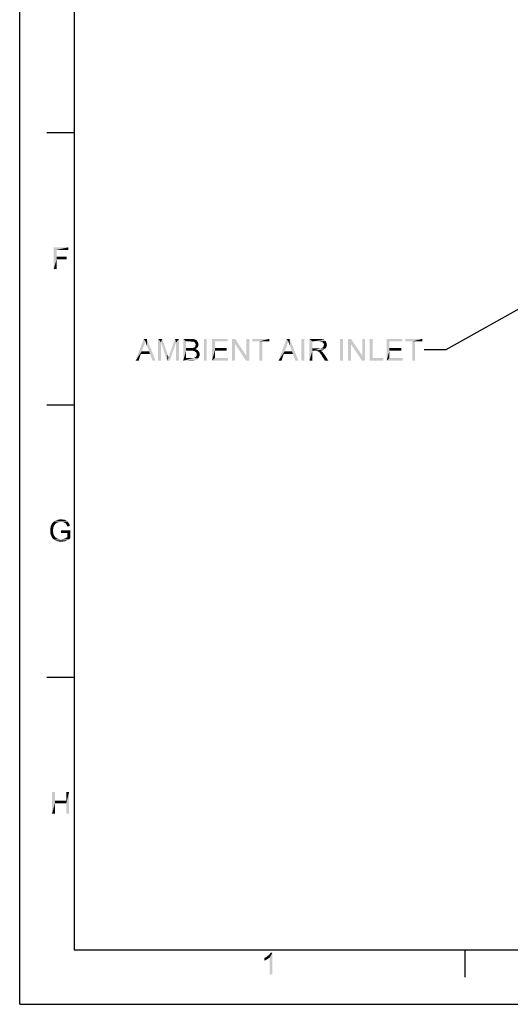
# Paper-space layout '45606_1_2' of a CAD drawing. Units: millimetres. Extents: x 0 to 594, y 0 to 420.
# Drawn here: x 0 to 90, y 0 to 181 of the extents above; entities that cross this region are included whole.
import ezdxf

# ---------------------------------------------------------------- set-up
doc = ezdxf.new("R2010")
doc.units = ezdxf.units.MM
doc.header["$LTSCALE"] = 32.67
doc.layers.get('0').update_dxf_attribs({"linetype": 'CONTINUOUS'})
doc.styles.get("Standard").update_dxf_attribs({"font": 'arial.ttf'})
doc.dimstyles.get("Standard").update_dxf_attribs({"dimtxt": 3.5, "dimasz": 2.5, "dimexe": 1, "dimexo": 0.0625, "dimtad": 1, "dimdec": 1, "dimdsep": 46, "dimtxsty": 'Standard', "dimblk": '_FILLED', "dimblk1": '_FILLED', "dimblk2": '_FILLED', "dimcen": 0.09, "dimclrt": 5, "dimadec": 1, "dimazin": 2, "dimtp": 0.1, "dimtm": 0.1, "dimtfac": 1, "dimtdec": 1, "dimtofl": 0, "dimtmove": 0, "dimatfit": 3, "dimldrblk": '_FILLED', "dimfxl": 1, "dimtolj": 1, "dimarcsym": 0})

# ---------------------------------------------------------------- blocks, each defined once
blk = doc.blocks.new('_FILLED')
at = {"color": 0, "linetype": 'ByBlock'}
blk.add_solid([(0, 0), (-1, 0.2), (-1, -0.2)], dxfattribs=at)

psp = doc.layouts.new('45606_1_2')

# ---------------------------------------------------------------- linework, layer by layer
at = {"color": 7, "linetype": 'Continuous'}
for q in [(0, 420), (594, 0)]:
    psp.add_line((0, 0), q, dxfattribs=at)
at = {"color": 2, "linetype": 'Continuous'}
for p, q in [((10, 410), (10, 10)), ((10, 160), (5, 160)), ((10, 110), (5, 110)), ((10, 60), (5, 60)), ((10, 10), (584, 10)), ((81.75, 5), (81.75, 10))]:
    psp.add_line(p, q, dxfattribs=at)
at = {"color": 5, "linetype": 'Continuous'}
for points in [[(6.24, 139), (8.94, 139), (6.78, 138.53)], [(6.78, 138.53), (6.24, 135), (6.24, 139)], [(6.78, 138.53), (6.78, 137.28), (6.24, 135)], [(6.78, 138.53), (8.94, 139), (8.94, 138.53)], [(6.78, 137.28), (6.78, 136.81), (6.24, 135)], [(6.24, 135), (6.78, 136.81), (6.78, 135)], [(6.78, 136.81), (8.61, 137.28), (8.61, 136.81)], [(6.78, 137.28), (8.61, 137.28), (6.78, 136.81)], [(23.05, 121.78), (21.28, 118.19), (22.76, 122.19)], [(23.05, 121.78), (22.94, 121.36), (21.28, 118.19)], [(22.94, 121.36), (22.82, 120.98), (21.28, 118.19)], [(22.76, 122.19), (23.35, 122.19), (23.05, 121.78)], [(23.11, 121.6), (23.05, 121.78), (23.35, 122.19)], [(23.2, 121.39), (23.11, 121.6), (23.35, 122.19)], [(23.26, 121.16), (23.2, 121.39), (23.35, 122.19)], [(23.35, 120.92), (23.26, 121.16), (23.35, 122.19)], [(23.76, 119.88), (23.35, 120.92), (23.35, 122.19)], [(23.91, 119.44), (23.76, 119.88), (23.35, 122.19)], [(24.39, 118.19), (23.91, 119.44), (23.35, 122.19)], [(24.39, 118.19), (23.35, 122.19), (24.95, 118.19)], [(25.39, 122.19), (26.16, 122.19), (25.93, 121.6)], [(25.93, 121.6), (25.39, 118.19), (25.39, 122.19)], [(25.39, 118.19), (25.93, 121.6), (25.93, 118.19)], [(25.93, 121.6), (26.16, 122.19), (27.14, 119.35)], [(27.14, 119.35), (27.05, 118.19), (25.93, 121.6)], [(27.05, 118.19), (27.32, 118.76), (28.71, 121.54)], [(27.05, 118.19), (28.71, 121.54), (27.53, 118.19)], [(27.32, 118.76), (27.35, 118.88), (28.71, 121.54)], [(27.35, 118.88), (27.41, 119.02), (28.71, 121.54)], [(27.41, 119.02), (27.47, 119.2), (28.71, 121.54)], [(27.47, 119.2), (27.53, 119.41), (28.71, 121.54)], [(28.71, 121.54), (27.53, 119.41), (28.51, 122.19)], [(28.51, 122.19), (29.25, 122.19), (28.71, 121.54)], [(28.71, 118.19), (28.71, 121.54), (29.25, 122.19)], [(28.71, 118.19), (29.25, 122.19), (29.25, 118.19)], [(30.02, 122.19), (31.5, 122.19), (30.55, 121.72)], [(30.55, 121.72), (30.02, 118.19), (30.02, 122.19)], [(30.55, 121.72), (30.55, 120.51), (30.02, 118.19)], [(31.5, 122.19), (31.71, 122.16), (30.55, 121.72)], [(31.71, 122.16), (31.91, 122.14), (30.55, 121.72)], [(31.91, 122.14), (32.09, 122.11), (30.55, 121.72)], [(32.09, 122.11), (32.24, 122.05), (30.55, 121.72)], [(32.24, 122.05), (32.36, 121.99), (30.55, 121.72)], [(32.36, 121.99), (32.48, 121.9), (30.55, 121.72)], [(32.48, 121.9), (32.56, 121.81), (30.55, 121.72)], [(31.32, 121.72), (30.55, 121.72), (32.56, 121.81)], [(31.53, 121.69), (31.32, 121.72), (32.56, 121.81)], [(31.68, 121.69), (31.53, 121.69), (32.56, 121.81)], [(31.68, 121.69), (32.56, 121.81), (32.65, 121.69)], [(32.65, 121.69), (31.82, 121.66), (31.68, 121.69)], [(31.91, 121.66), (31.82, 121.66), (32.65, 121.69)], [(32, 121.6), (31.91, 121.66), (32.65, 121.69)], [(32.06, 121.57), (32, 121.6), (32.65, 121.69)], [(32.06, 121.57), (32.65, 121.69), (32.74, 121.57)], [(32.74, 121.57), (32.15, 121.51), (32.06, 121.57)], [(32.18, 121.45), (32.15, 121.51), (32.74, 121.57)], [(32.18, 121.45), (32.74, 121.57), (32.77, 121.42)], [(32.77, 121.42), (32.27, 121.28), (32.18, 121.45)], [(32.77, 121.42), (32.8, 121.31), (32.27, 121.28)], [(32.27, 121.28), (32.8, 121.31), (32.83, 121.16)], [(32.83, 121.16), (32.3, 121.1), (32.27, 121.28)], [(32.3, 121.1), (32.83, 121.16), (32.8, 121.04)], [(34.34, 122.19), (33.81, 118.19), (33.81, 122.19)], [(33.81, 118.19), (34.34, 122.19), (34.34, 118.19)], [(35.29, 122.19), (38.16, 122.19), (35.82, 121.72)], [(35.82, 121.72), (35.29, 118.19), (35.29, 122.19)], [(35.82, 121.72), (35.82, 120.51), (35.29, 118.19)], [(35.82, 121.72), (38.16, 122.19), (38.16, 121.72)], [(39.56, 122.19), (39.53, 121.25), (38.99, 118.19)], [(39.56, 122.19), (38.99, 118.19), (38.99, 122.19)], [(38.99, 118.19), (39.53, 121.25), (39.53, 118.19)], [(39.53, 121.25), (39.56, 122.19), (41.6, 119.11)], [(41.6, 119.11), (41.54, 118.19), (39.53, 121.25)], [(41.54, 118.19), (41.6, 119.11), (42.14, 122.19)], [(41.54, 118.19), (42.14, 122.19), (42.14, 118.19)], [(42.14, 122.19), (41.6, 119.11), (41.6, 122.19)], [(45.84, 122.19), (42.7, 121.72), (42.7, 122.19)], [(44, 121.72), (42.7, 121.72), (45.84, 122.19)], [(44.54, 121.72), (44, 121.72), (45.84, 122.19)], [(44.54, 121.72), (44, 118.19), (44, 121.72)], [(44, 118.19), (44.54, 121.72), (44.54, 118.19)], [(44.54, 121.72), (45.84, 122.19), (45.84, 121.72)], [(49.28, 121.78), (47.5, 118.19), (48.98, 122.19)], [(49.28, 121.78), (49.16, 121.36), (47.5, 118.19)], [(49.16, 121.36), (49.04, 120.98), (47.5, 118.19)], [(48.98, 122.19), (49.57, 122.19), (49.28, 121.78)], [(49.34, 121.6), (49.28, 121.78), (49.57, 122.19)], [(49.42, 121.39), (49.34, 121.6), (49.57, 122.19)], [(49.48, 121.16), (49.42, 121.39), (49.57, 122.19)], [(49.57, 120.92), (49.48, 121.16), (49.57, 122.19)], [(49.99, 119.88), (49.57, 120.92), (49.57, 122.19)], [(50.14, 119.44), (49.99, 119.88), (49.57, 122.19)], [(50.61, 118.19), (50.14, 119.44), (49.57, 122.19)], [(50.61, 118.19), (49.57, 122.19), (51.17, 118.19)], [(52.24, 122.19), (51.71, 118.19), (51.71, 122.19)], [(51.71, 118.19), (52.24, 122.19), (52.24, 118.19)], [(53.19, 122.19), (54.94, 122.19), (53.72, 121.72)], [(53.72, 121.72), (53.19, 118.19), (53.19, 122.19)], [(53.72, 121.72), (53.72, 120.45), (53.19, 118.19)], [(54.94, 122.19), (55.2, 122.16), (53.72, 121.72)], [(55.41, 122.16), (55.62, 122.11), (53.72, 121.72)], [(55.2, 122.16), (55.41, 122.16), (53.72, 121.72)], [(55.62, 122.11), (55.76, 122.08), (53.72, 121.72)], [(55.76, 122.08), (55.88, 122.02), (53.72, 121.72)], [(55.88, 122.02), (56, 121.93), (53.72, 121.72)], [(56, 121.93), (56.12, 121.81), (53.72, 121.72)], [(54.96, 121.72), (53.72, 121.72), (56.12, 121.81)], [(55.17, 121.69), (54.96, 121.72), (56.12, 121.81)], [(55.17, 121.69), (56.12, 121.81), (56.21, 121.69)], [(56.21, 121.69), (55.35, 121.66), (55.17, 121.69)], [(55.5, 121.6), (55.35, 121.66), (56.21, 121.69)], [(55.62, 121.54), (55.5, 121.6), (56.21, 121.69)], [(55.62, 121.54), (56.21, 121.69), (56.27, 121.54)], [(56.27, 121.54), (55.74, 121.42), (55.62, 121.54)], [(55.74, 121.42), (56.27, 121.54), (56.33, 121.42)], [(56.33, 121.42), (55.79, 121.34), (55.74, 121.42)], [(55.79, 121.34), (56.33, 121.42), (56.36, 121.25)], [(56.36, 121.25), (55.82, 121.22), (55.79, 121.34)], [(55.82, 121.22), (56.36, 121.25), (56.39, 121.1)], [(56.39, 121.1), (55.85, 121.07), (55.82, 121.22)], [(59.32, 122.19), (58.79, 118.19), (58.79, 122.19)], [(58.79, 118.19), (59.32, 122.19), (59.32, 118.19)], [(60.83, 122.19), (60.8, 121.25), (60.27, 118.19)], [(60.83, 122.19), (60.27, 118.19), (60.27, 122.19)], [(60.27, 118.19), (60.8, 121.25), (60.8, 118.19)], [(60.8, 121.25), (60.83, 122.19), (62.88, 119.11)], [(62.88, 119.11), (62.82, 118.19), (60.8, 121.25)], [(62.82, 118.19), (62.88, 119.11), (63.41, 122.19)], [(62.82, 118.19), (63.41, 122.19), (63.41, 118.19)], [(63.41, 122.19), (62.88, 119.11), (62.88, 122.19)], [(64.77, 122.19), (64.77, 118.67), (64.24, 118.19)], [(64.77, 122.19), (64.24, 118.19), (64.24, 122.19)], [(67.35, 122.19), (70.22, 122.19), (67.88, 121.72)], [(67.88, 121.72), (67.35, 118.19), (67.35, 122.19)], [(67.88, 121.72), (67.88, 120.51), (67.35, 118.19)], [(67.88, 121.72), (70.22, 122.19), (70.22, 121.72)], [(73.9, 122.19), (70.76, 121.72), (70.76, 122.19)], [(72.06, 121.72), (70.76, 121.72), (73.9, 122.19)], [(72.59, 121.72), (72.06, 121.72), (73.9, 122.19)], [(72.59, 121.72), (72.06, 118.19), (72.06, 121.72)], [(72.06, 118.19), (72.59, 121.72), (72.59, 118.19)], [(72.59, 121.72), (73.9, 122.19), (73.9, 121.72)], [(22.82, 120.98), (22.4, 119.88), (21.28, 118.19)], [(22.4, 119.88), (22.25, 119.44), (21.28, 118.19)], [(21.28, 118.19), (22.25, 119.44), (21.84, 118.19)], [(22.4, 119.88), (23.76, 119.88), (22.25, 119.44)], [(23.91, 119.44), (22.25, 119.44), (23.76, 119.88)], [(27.14, 119.35), (27.2, 119.17), (27.05, 118.19)], [(30.55, 120.51), (30.55, 120.03), (30.02, 118.19)], [(30.55, 120.03), (30.55, 118.67), (30.02, 118.19)], [(31.79, 120.51), (32.51, 120.48), (30.55, 120.03)], [(31.68, 120.51), (31.79, 120.51), (30.55, 120.03)], [(31.56, 120.51), (31.68, 120.51), (30.55, 120.03)], [(31.38, 120.51), (31.56, 120.51), (30.55, 120.03)], [(30.55, 120.51), (31.38, 120.51), (30.55, 120.03)], [(32.51, 120.48), (32.39, 120.39), (30.55, 120.03)], [(32.39, 120.39), (32.24, 120.33), (30.55, 120.03)], [(32.24, 120.33), (32.42, 120.24), (30.55, 120.03)], [(32.42, 120.24), (32.56, 120.18), (30.55, 120.03)], [(32.56, 120.18), (32.71, 120.06), (30.55, 120.03)], [(31.44, 120.03), (30.55, 120.03), (32.71, 120.06)], [(31.62, 120), (31.44, 120.03), (32.71, 120.06)], [(31.76, 120), (31.62, 120), (32.71, 120.06)], [(31.91, 119.97), (31.76, 120), (32.71, 120.06)], [(31.79, 120.51), (31.88, 120.54), (32.59, 120.56)], [(31.79, 120.51), (32.59, 120.56), (32.51, 120.48)], [(32.59, 120.56), (31.88, 120.54), (31.97, 120.56)], [(32.03, 119.94), (31.91, 119.97), (32.71, 120.06)], [(31.97, 120.56), (32.06, 120.62), (32.68, 120.68)], [(31.97, 120.56), (32.68, 120.68), (32.59, 120.56)], [(32.03, 119.94), (32.71, 120.06), (32.83, 119.94)], [(32.83, 119.94), (32.12, 119.91), (32.03, 119.94)], [(32.68, 120.68), (32.06, 120.62), (32.12, 120.68)], [(32.12, 120.68), (32.18, 120.74), (32.74, 120.8)], [(32.12, 120.68), (32.74, 120.8), (32.68, 120.68)], [(32.21, 119.85), (32.12, 119.91), (32.83, 119.94)], [(32.74, 120.8), (32.18, 120.74), (32.24, 120.8)], [(32.21, 119.85), (32.83, 119.94), (32.92, 119.82)], [(32.92, 119.82), (32.3, 119.79), (32.21, 119.85)], [(32.24, 120.8), (32.27, 120.89), (32.77, 120.92)], [(32.24, 120.8), (32.77, 120.92), (32.74, 120.8)], [(32.8, 121.04), (32.27, 120.98), (32.3, 121.1)], [(32.27, 120.98), (32.8, 121.04), (32.77, 120.92)], [(32.77, 120.92), (32.27, 120.89), (32.27, 120.98)], [(32.36, 119.74), (32.3, 119.79), (32.92, 119.82)], [(32.36, 119.74), (32.92, 119.82), (32.98, 119.68)], [(32.98, 119.68), (32.42, 119.65), (32.36, 119.74)], [(32.45, 119.56), (32.42, 119.65), (32.98, 119.68)], [(32.45, 119.56), (32.98, 119.68), (33.01, 119.5)], [(33.01, 119.5), (32.48, 119.44), (32.45, 119.56)], [(32.51, 119.35), (32.48, 119.44), (33.01, 119.5)], [(33.04, 119.35), (33.01, 119.2), (32.48, 119.17)], [(33.04, 119.35), (32.48, 119.17), (32.51, 119.35)], [(32.51, 119.35), (33.01, 119.5), (33.04, 119.35)], [(35.82, 120.51), (35.82, 120.03), (35.29, 118.19)], [(35.82, 120.03), (35.82, 118.67), (35.29, 118.19)], [(35.82, 120.03), (38.02, 120.51), (38.02, 120.03)], [(35.82, 120.51), (38.02, 120.51), (35.82, 120.03)], [(49.04, 120.98), (48.62, 119.88), (47.5, 118.19)], [(48.62, 119.88), (48.48, 119.44), (47.5, 118.19)], [(47.5, 118.19), (48.48, 119.44), (48.06, 118.19)], [(48.62, 119.88), (49.99, 119.88), (48.48, 119.44)], [(50.14, 119.44), (48.48, 119.44), (49.99, 119.88)], [(53.72, 120.45), (53.72, 119.97), (53.19, 118.19)], [(53.19, 118.19), (53.72, 119.97), (53.72, 118.19)], [(55.17, 120.45), (56.09, 120.39), (53.72, 119.97)], [(55.02, 120.45), (55.17, 120.45), (53.72, 119.97)], [(54.85, 120.45), (55.02, 120.45), (53.72, 119.97)], [(53.72, 120.45), (54.85, 120.45), (53.72, 119.97)], [(56.09, 120.39), (55.94, 120.27), (53.72, 119.97)], [(55.94, 120.27), (55.74, 120.15), (53.72, 119.97)], [(55.74, 120.15), (55.53, 120.06), (53.72, 119.97)], [(55.53, 120.06), (55.26, 120.03), (53.72, 119.97)], [(54.31, 119.97), (53.72, 119.97), (55.26, 120.03)], [(54.4, 119.94), (54.31, 119.97), (55.26, 120.03)], [(54.49, 119.94), (54.4, 119.94), (55.26, 120.03)], [(54.55, 119.94), (54.49, 119.94), (55.26, 120.03)], [(54.61, 119.94), (54.55, 119.94), (55.26, 120.03)], [(54.73, 119.91), (54.61, 119.94), (55.26, 120.03)], [(54.73, 119.91), (55.26, 120.03), (55.41, 119.91)], [(55.41, 119.91), (54.85, 119.85), (54.73, 119.91)], [(54.91, 119.79), (54.85, 119.85), (55.41, 119.91)], [(54.91, 119.79), (55.41, 119.91), (55.56, 119.79)], [(55.56, 119.79), (54.99, 119.74), (54.91, 119.79)], [(55.05, 119.68), (54.99, 119.74), (55.56, 119.79)], [(55.11, 119.59), (55.05, 119.68), (55.56, 119.79)], [(55.11, 119.59), (55.56, 119.79), (55.76, 119.56)], [(55.76, 119.56), (55.2, 119.47), (55.11, 119.59)], [(55.17, 120.45), (55.29, 120.48), (56.21, 120.54)], [(55.17, 120.45), (56.21, 120.54), (56.09, 120.39)], [(55.29, 119.35), (55.2, 119.47), (55.76, 119.56)], [(55.29, 120.48), (55.41, 120.51), (56.21, 120.54)], [(55.29, 119.35), (55.76, 119.56), (55.97, 119.29)], [(55.97, 119.29), (55.41, 119.2), (55.29, 119.35)], [(56.21, 120.54), (55.41, 120.51), (55.5, 120.54)], [(55.5, 120.54), (55.59, 120.59), (56.3, 120.71)], [(55.5, 120.54), (56.3, 120.71), (56.21, 120.54)], [(55.59, 120.59), (55.68, 120.65), (56.3, 120.71)], [(56.3, 120.71), (55.68, 120.65), (55.74, 120.74)], [(55.74, 120.74), (55.76, 120.8), (56.36, 120.89)], [(55.74, 120.74), (56.36, 120.89), (56.3, 120.71)], [(56.36, 120.89), (55.76, 120.8), (55.82, 120.89)], [(55.82, 120.98), (55.85, 121.07), (56.39, 121.1)], [(55.82, 120.89), (55.82, 120.98), (56.39, 121.1)], [(55.82, 120.89), (56.39, 121.1), (56.36, 120.89)], [(67.88, 120.51), (67.88, 120.03), (67.35, 118.19)], [(67.88, 120.03), (67.88, 118.67), (67.35, 118.19)], [(67.88, 120.03), (70.08, 120.51), (70.08, 120.03)], [(67.88, 120.51), (70.08, 120.51), (67.88, 120.03)], [(27.2, 119.17), (27.23, 119.02), (27.05, 118.19)], [(27.23, 119.02), (27.29, 118.88), (27.05, 118.19)], [(27.29, 118.88), (27.32, 118.76), (27.05, 118.19)], [(31.91, 118.67), (32.77, 118.61), (30.02, 118.19)], [(31.82, 118.67), (31.91, 118.67), (30.02, 118.19)], [(31.76, 118.67), (31.82, 118.67), (30.02, 118.19)], [(31.65, 118.67), (31.76, 118.67), (30.02, 118.19)], [(31.53, 118.67), (31.65, 118.67), (30.02, 118.19)], [(30.55, 118.67), (31.53, 118.67), (30.02, 118.19)], [(32.77, 118.61), (32.68, 118.52), (30.02, 118.19)], [(32.68, 118.52), (32.62, 118.43), (30.02, 118.19)], [(32.62, 118.43), (32.51, 118.37), (30.02, 118.19)], [(32.51, 118.37), (32.42, 118.34), (30.02, 118.19)], [(32.42, 118.34), (32.3, 118.28), (30.02, 118.19)], [(32.3, 118.28), (32.18, 118.25), (30.02, 118.19)], [(32.18, 118.25), (32.03, 118.22), (30.02, 118.19)], [(31.53, 118.19), (30.02, 118.19), (32.03, 118.22)], [(31.71, 118.19), (31.53, 118.19), (32.03, 118.22)], [(31.71, 118.19), (32.03, 118.22), (31.88, 118.19)], [(32.83, 118.7), (31.91, 118.67), (32.06, 118.73)], [(31.91, 118.67), (32.83, 118.7), (32.77, 118.61)], [(32.06, 118.73), (32.21, 118.79), (32.89, 118.82)], [(32.06, 118.73), (32.89, 118.82), (32.83, 118.7)], [(32.89, 118.82), (32.21, 118.79), (32.33, 118.88)], [(32.95, 118.94), (32.33, 118.88), (32.42, 118.99)], [(32.33, 118.88), (32.95, 118.94), (32.89, 118.82)], [(33.01, 119.08), (32.42, 118.99), (32.48, 119.17)], [(32.42, 118.99), (33.01, 119.08), (32.95, 118.94)], [(32.48, 119.17), (33.01, 119.2), (33.01, 119.08)], [(35.82, 118.67), (38.25, 118.67), (35.29, 118.19)], [(35.29, 118.19), (38.25, 118.67), (38.25, 118.19)], [(55.5, 119.02), (55.41, 119.2), (55.97, 119.29)], [(56.03, 118.19), (55.5, 119.02), (55.97, 119.29)], [(56.03, 118.19), (55.97, 119.29), (56.65, 118.19)], [(64.77, 118.67), (66.76, 118.67), (64.24, 118.19)], [(64.24, 118.19), (66.76, 118.67), (66.76, 118.19)], [(67.88, 118.67), (70.31, 118.67), (67.35, 118.19)], [(67.35, 118.19), (70.31, 118.67), (70.31, 118.19)], [(7.58, 88.59), (6.13, 88.5), (6.31, 88.67)], [(8.68, 88.73), (6.31, 88.67), (6.51, 88.79)], [(6.31, 88.67), (8.68, 88.73), (8.83, 88.64)], [(6.31, 88.67), (8.83, 88.64), (7.58, 88.59)], [(8.38, 88.91), (8.53, 88.82), (6.51, 88.79)], [(8.38, 88.91), (6.51, 88.79), (6.78, 88.91)], [(6.51, 88.79), (8.53, 88.82), (8.68, 88.73)], [(8.2, 88.97), (6.78, 88.91), (7.02, 88.97)], [(6.78, 88.91), (8.2, 88.97), (8.38, 88.91)], [(7.79, 89.03), (8, 89), (7.02, 88.97)], [(7.79, 89.03), (7.02, 88.97), (7.28, 89.03)], [(7.02, 88.97), (8, 89), (8.2, 88.97)], [(7.28, 89.03), (7.58, 89.06), (7.79, 89.03)], [(7.73, 88.56), (7.58, 88.59), (8.83, 88.64)], [(7.88, 88.56), (7.73, 88.56), (8.83, 88.64)], [(8, 88.53), (7.88, 88.56), (8.83, 88.64)], [(8, 88.53), (8.83, 88.64), (8.91, 88.5)], [(6.16, 87.4), (5.6, 87.25), (5.65, 87.52)], [(5.6, 87.25), (6.16, 87.4), (6.13, 87.19)], [(6.13, 87.19), (5.6, 86.96), (5.6, 87.25)], [(6.13, 87.19), (6.13, 86.99), (5.6, 86.96)], [(5.6, 86.96), (6.13, 86.99), (6.13, 86.75)], [(6.13, 86.75), (5.6, 86.69), (5.6, 86.96)], [(6.28, 87.79), (6.19, 87.61), (5.65, 87.52)], [(6.28, 87.79), (5.65, 87.52), (5.71, 87.79)], [(5.65, 87.52), (6.19, 87.61), (6.16, 87.4)], [(6.37, 87.99), (5.71, 87.79), (5.83, 88.05)], [(5.71, 87.79), (6.37, 87.99), (6.28, 87.79)], [(6.6, 88.26), (5.83, 88.05), (5.95, 88.29)], [(6.6, 88.26), (6.51, 88.17), (5.83, 88.05)], [(5.83, 88.05), (6.51, 88.17), (6.37, 87.99)], [(7.08, 88.5), (6.96, 88.47), (5.95, 88.29)], [(7.08, 88.5), (5.95, 88.29), (6.13, 88.5)], [(6.96, 88.47), (6.81, 88.41), (5.95, 88.29)], [(6.81, 88.41), (6.72, 88.35), (5.95, 88.29)], [(5.95, 88.29), (6.72, 88.35), (6.6, 88.26)], [(7.58, 88.59), (7.23, 88.56), (6.13, 88.5)], [(6.13, 88.5), (7.23, 88.56), (7.08, 88.5)], [(7.23, 88.56), (7.58, 88.59), (7.4, 88.56)], [(9.3, 87.04), (7.61, 86.57), (7.61, 87.04)], [(8.77, 86.57), (7.61, 86.57), (9.3, 87.04)], [(8.91, 88.5), (8.11, 88.47), (8, 88.53)], [(8.23, 88.41), (8.11, 88.47), (8.91, 88.5)], [(8.23, 88.41), (8.91, 88.5), (9, 88.38)], [(9, 88.38), (8.35, 88.35), (8.23, 88.41)], [(8.44, 88.29), (8.35, 88.35), (9, 88.38)], [(8.44, 88.29), (9, 88.38), (9.09, 88.23)], [(9.09, 88.23), (8.5, 88.2), (8.44, 88.29)], [(8.56, 88.11), (8.5, 88.2), (9.09, 88.23)], [(8.56, 88.11), (9.09, 88.23), (9.15, 88.05)], [(9.15, 88.05), (8.62, 87.99), (8.56, 88.11)], [(8.68, 87.87), (8.62, 87.99), (9.15, 88.05)], [(8.68, 87.87), (9.15, 88.05), (9.21, 87.84)], [(9.21, 87.84), (8.74, 87.73), (8.68, 87.87)], [(8.77, 85.8), (8.77, 86.57), (9.3, 87.04)], [(8.77, 85.8), (9.3, 87.04), (9.3, 85.56)], [(5.6, 86.69), (6.13, 86.75), (6.16, 86.51)], [(6.16, 86.51), (5.65, 86.42), (5.6, 86.69)], [(5.65, 86.42), (6.16, 86.51), (6.22, 86.3)], [(6.22, 86.3), (5.71, 86.16), (5.65, 86.42)], [(5.71, 86.16), (6.22, 86.3), (6.31, 86.1)], [(6.31, 86.1), (5.83, 85.92), (5.71, 86.16)], [(6.31, 86.1), (6.4, 85.95), (5.83, 85.92)], [(5.83, 85.92), (6.4, 85.95), (6.51, 85.8)], [(6.51, 85.8), (5.95, 85.68), (5.83, 85.92)], [(5.95, 85.68), (6.51, 85.8), (6.66, 85.68)], [(6.66, 85.68), (6.13, 85.47), (5.95, 85.68)], [(6.66, 85.68), (6.84, 85.56), (6.13, 85.47)], [(6.84, 85.56), (7.02, 85.5), (6.13, 85.47)], [(6.13, 85.47), (7.02, 85.5), (7.2, 85.44)], [(7.2, 85.44), (6.34, 85.33), (6.13, 85.47)], [(7.2, 85.44), (7.37, 85.41), (6.34, 85.33)], [(7.76, 85.41), (9.09, 85.41), (6.34, 85.33)], [(7.58, 85.41), (7.76, 85.41), (6.34, 85.33)], [(7.37, 85.41), (7.58, 85.41), (6.34, 85.33)], [(6.34, 85.33), (9.09, 85.41), (8.88, 85.27)], [(8.88, 85.27), (6.54, 85.18), (6.34, 85.33)], [(6.54, 85.18), (8.88, 85.27), (8.68, 85.18)], [(8.68, 85.18), (6.81, 85.06), (6.54, 85.18)], [(8.68, 85.18), (8.47, 85.09), (6.81, 85.06)], [(7.08, 85), (6.81, 85.06), (8.47, 85.09)], [(8.05, 85), (7.08, 85), (8.47, 85.09)], [(8.05, 85), (7.34, 84.97), (7.08, 85)], [(7.34, 84.97), (8.05, 85), (7.85, 84.97)], [(7.76, 85.41), (7.94, 85.44), (9.3, 85.56)], [(7.76, 85.41), (9.3, 85.56), (9.09, 85.41)], [(7.94, 85.44), (8.08, 85.47), (9.3, 85.56)], [(8.05, 85), (8.47, 85.09), (8.26, 85)], [(8.08, 85.47), (8.26, 85.53), (9.3, 85.56)], [(9.3, 85.56), (8.26, 85.53), (8.41, 85.59)], [(8.41, 85.59), (8.65, 85.74), (8.77, 85.8)], [(9.3, 85.56), (8.41, 85.59), (8.77, 85.8)], [(8.41, 85.59), (8.53, 85.68), (8.65, 85.74)], [(7.85, 84.97), (7.64, 84.94), (7.34, 84.97)], [(6.46, 39), (6.46, 37.37), (5.93, 35)], [(6.46, 39), (5.93, 35), (5.93, 39)], [(9.07, 39), (8.54, 37.37), (8.54, 39)], [(8.54, 36.9), (8.54, 37.37), (9.07, 39)], [(8.54, 35), (8.54, 36.9), (9.07, 39)], [(8.54, 35), (9.07, 39), (9.07, 35)], [(6.46, 37.37), (6.46, 36.9), (5.93, 35)], [(5.93, 35), (6.46, 36.9), (6.46, 35)], [(6.46, 37.37), (8.54, 37.37), (6.46, 36.9)], [(8.54, 36.9), (6.46, 36.9), (8.54, 37.37)], [(45.3, 8.7), (45.45, 8.82), (46.4, 9.5)], [(45.89, 8.61), (45.3, 8.7), (46.4, 9.5)], [(45.45, 8.82), (45.62, 8.97), (46.4, 9.5)], [(45.62, 8.97), (45.77, 9.09), (46.4, 9.5)], [(45.77, 9.09), (45.89, 9.23), (46.4, 9.5)], [(45.89, 9.23), (45.98, 9.35), (46.4, 9.5)], [(45.89, 5.5), (45.89, 8.61), (46.4, 9.5)], [(45.89, 5.5), (46.4, 9.5), (46.4, 5.5)], [(46.4, 9.5), (45.98, 9.35), (46.07, 9.5)], [(44.91, 8.49), (45.09, 8.58), (45.89, 8.61)], [(44.91, 8.49), (45.89, 8.61), (45.68, 8.43)], [(45.68, 8.43), (44.91, 8.02), (44.91, 8.49)], [(45.68, 8.43), (45.42, 8.26), (44.91, 8.02)], [(45.42, 8.26), (45.15, 8.11), (44.91, 8.02)], [(45.89, 8.61), (45.09, 8.58), (45.3, 8.7)]]:
    psp.add_solid(points, dxfattribs=at)

# ---------------------------------------------------------------- leaders
at = {"color": 2, "linetype": 'Continuous'}
psp.add_leader([(103.26, 134.2), (78.24, 120.19), (74.24, 120.19)], dimstyle='Standard', override={"dimtad": 0}, dxfattribs=at)

doc.saveas('drawing.dxf')
